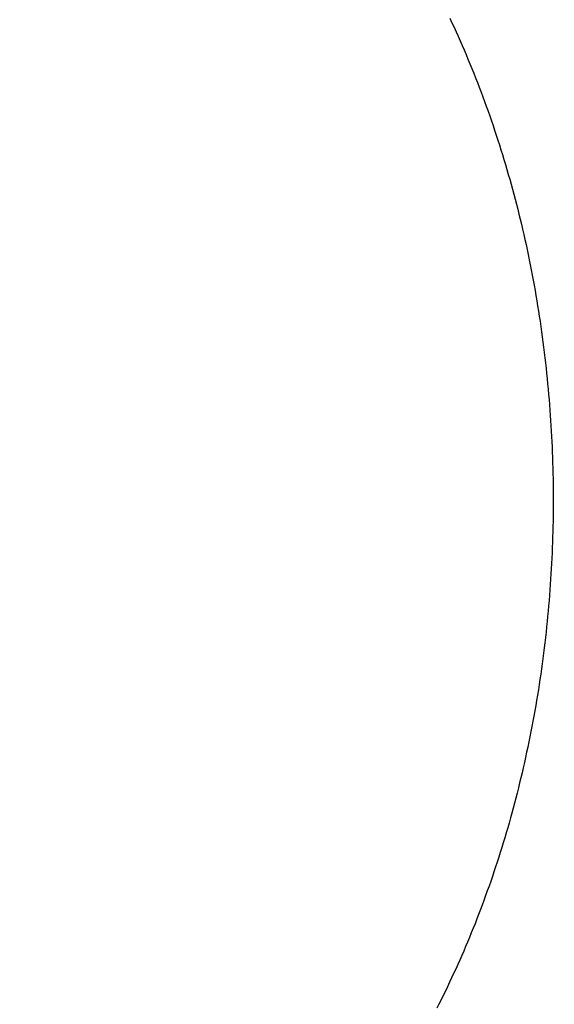
# Model space of a CAD drawing. Extents: x -511 to 69, y -64 to 154.
# Drawn here: x -277 to -277, y -8 to -6 of the extents above; entities that cross this region are included whole.
import ezdxf

# ---------------------------------------------------------------- set-up
doc = ezdxf.new("R2010")
doc.units = 0
doc.header["$LTSCALE"] = 3
doc.header["$MEASUREMENT"] = 0
doc.linetypes.add('PHANTOM', pattern=[2.5, 1.25, -0.25, 0.25, -0.25, 0.25, -0.25])
doc.layers.get('DEFPOINTS').update_dxf_attribs({"linetype": 'CONTINUOUS'})
doc.layers.add('ACCESOIRE', color=2, linetype='CONTINUOUS')
doc.layers.add('COTATION', color=7, linetype='CONTINUOUS')
doc.styles.add('TECHNIC', font='techb___.ttf')
doc.dimstyles.new('FICHE_TECHN', dxfattribs={"dimscale": 10, "dimtxt": 0.1875, "dimasz": 0.25, "dimexe": 0.125, "dimexo": 0.125, "dimgap": 0.125, "dimtad": 0, "dimdec": 3, "dimzin": 13, "dimdsep": 46, "dimlunit": 5, "dimtxsty": 'TECHNIC', "dimcen": 0.125, "dimclrd": 256, "dimclre": 256, "dimclrt": 256, "dimadec": 0, "dimazin": 0, "dimtfac": 1, "dimtdec": 3, "dimtofl": 0, "dimtmove": 0, "dimatfit": 2, "dimfxl": 0, "dimfrac": 2, "dimtolj": 1, "dimtzin": 0, "dimarcsym": 0})

# ---------------------------------------------------------------- blocks, each defined once
blk = doc.blocks.new('*D40')
at = {"layer": 'COTATION', "lineweight": -2}
for start, end in [(41.52594, 55.42822), (7.64274, 21.54502)]:
    blk.add_arc((-278.6857, -13.9952), 18.7558, start, end, dxfattribs=at)
at = {"layer": 'COTATION'}
for points in [[(-268.256, 1.0906), (-267.8299, 1.8067), (-270.1915, 2.7269)], [(-259.6808, -11.473), (-260.5123, -11.5285), (-259.9299, -13.9952)]]:
    blk.add_solid(points, dxfattribs=at)
at = {"layer": 'DEFPOINTS', "color": 0}
for p in [(-270.0475, 3.0102), (-271.7967, -0.4332), (-261.1784, -7.2665), (-340.9742, -13.9952), (-254.5451, -13.9952)]:
    blk.add_point(p, dxfattribs=at)
at = {"layer": 'COTATION', "insert": (-262.6998, -4.1854), "char_height": 1.875, "attachment_point": 5, "rotation": 301.5355, "style": 'TECHNIC'}
blk.add_mtext('\\A1;63°', dxfattribs=at)

msp = doc.modelspace()

# ---------------------------------------------------------------- linework, layer by layer
at = {"layer": 'ACCESOIRE', "color": 2, "linetype": 'PHANTOM', "ltscale": 0.25}
for p, q in [((-276.9231, -6.3194), (-276.9203, -6.3252)), ((-276.9203, -6.3252), (-276.9176, -6.3311)), ((-276.9176, -6.3311), (-276.915, -6.3369)), ((-276.915, -6.3369), (-276.9123, -6.3428)), ((-276.9123, -6.3428), (-276.9097, -6.3487)), ((-276.9097, -6.3487), (-276.9071, -6.3546)), ((-276.9071, -6.3546), (-276.9045, -6.3605)), ((-276.9045, -6.3605), (-276.902, -6.3665)), ((-276.902, -6.3665), (-276.8995, -6.3725)), ((-276.8995, -6.3725), (-276.897, -6.3785)), ((-276.897, -6.3785), (-276.8945, -6.3846)), ((-276.8945, -6.3846), (-276.892, -6.3907)), ((-276.892, -6.3907), (-276.8896, -6.3968)), ((-276.8896, -6.3968), (-276.8872, -6.4029)), ((-276.8872, -6.4029), (-276.8849, -6.409)), ((-276.8849, -6.409), (-276.8825, -6.4152)), ((-276.8825, -6.4152), (-276.8802, -6.4213)), ((-276.8802, -6.4213), (-276.8779, -6.4275)), ((-276.8779, -6.4275), (-276.8757, -6.4337)), ((-276.8757, -6.4337), (-276.8735, -6.4399)), ((-276.8735, -6.4399), (-276.8713, -6.4462)), ((-276.8713, -6.4462), (-276.8691, -6.4524)), ((-276.8691, -6.4524), (-276.867, -6.4587)), ((-276.867, -6.4587), (-276.8649, -6.4649)), ((-276.8649, -6.4649), (-276.8628, -6.4712)), ((-276.8628, -6.4712), (-276.8607, -6.4775)), ((-276.8607, -6.4775), (-276.8587, -6.4839)), ((-276.8587, -6.4839), (-276.8567, -6.4902)), ((-276.8567, -6.4902), (-276.8547, -6.4965)), ((-276.8547, -6.4965), (-276.8528, -6.5029)), ((-276.8528, -6.5029), (-276.8509, -6.5093)), ((-276.8509, -6.5093), (-276.849, -6.5157)), ((-276.849, -6.5157), (-276.8472, -6.5221)), ((-276.8472, -6.5221), (-276.8453, -6.5285)), ((-276.8453, -6.5285), (-276.8435, -6.5349)), ((-276.8435, -6.5349), (-276.8418, -6.5414)), ((-276.8418, -6.5414), (-276.84, -6.5478)), ((-276.84, -6.5478), (-276.8383, -6.5543)), ((-276.8383, -6.5543), (-276.8366, -6.5608)), ((-276.8366, -6.5608), (-276.835, -6.5673)), ((-276.835, -6.5673), (-276.8334, -6.5738)), ((-276.8334, -6.5738), (-276.8318, -6.5803)), ((-276.8318, -6.5803), (-276.8302, -6.5869)), ((-276.8302, -6.5869), (-276.8287, -6.5934)), ((-276.8287, -6.5934), (-276.8272, -6.6)), ((-276.8272, -6.6), (-276.8257, -6.6065)), ((-276.8257, -6.6065), (-276.8242, -6.6131)), ((-276.8242, -6.6131), (-276.8228, -6.6197)), ((-276.8228, -6.6197), (-276.8214, -6.6263)), ((-276.8214, -6.6263), (-276.8201, -6.6329)), ((-276.8201, -6.6329), (-276.8187, -6.6395)), ((-276.8187, -6.6395), (-276.8174, -6.6461)), ((-276.8174, -6.6461), (-276.8162, -6.6528)), ((-276.8162, -6.6528), (-276.8149, -6.6594)), ((-276.8149, -6.6594), (-276.8137, -6.6661)), ((-276.8137, -6.6661), (-276.8125, -6.6727)), ((-276.8125, -6.6727), (-276.8113, -6.6794)), ((-276.8113, -6.6794), (-276.8102, -6.6861)), ((-276.8102, -6.6861), (-276.8091, -6.6928)), ((-276.8091, -6.6928), (-276.808, -6.6995)), ((-276.808, -6.6995), (-276.807, -6.7062)), ((-276.807, -6.7062), (-276.806, -6.7129)), ((-276.806, -6.7129), (-276.805, -6.7196)), ((-276.805, -6.7196), (-276.804, -6.7264)), ((-276.804, -6.7264), (-276.8031, -6.7331)), ((-276.8031, -6.7331), (-276.8022, -6.7399)), ((-276.8022, -6.7399), (-276.8013, -6.7466)), ((-276.8013, -6.7466), (-276.8005, -6.7534)), ((-276.8005, -6.7534), (-276.7997, -6.7601)), ((-276.7997, -6.7601), (-276.7989, -6.7669)), ((-276.7989, -6.7669), (-276.7981, -6.7737)), ((-276.7981, -6.7737), (-276.7974, -6.7805)), ((-276.7974, -6.7805), (-276.7967, -6.7873)), ((-276.7967, -6.7873), (-276.7961, -6.7941)), ((-276.7961, -6.7941), (-276.7954, -6.8009)), ((-276.7954, -6.8009), (-276.7948, -6.8077)), ((-276.7948, -6.8077), (-276.7942, -6.8145)), ((-276.7942, -6.8145), (-276.7937, -6.8213)), ((-276.7937, -6.8213), (-276.7932, -6.8281)), ((-276.7932, -6.8281), (-276.7927, -6.835)), ((-276.7927, -6.835), (-276.7922, -6.8418)), ((-276.7922, -6.8418), (-276.7918, -6.8486)), ((-276.7918, -6.8486), (-276.7914, -6.8555)), ((-276.7914, -6.8555), (-276.791, -6.8623)), ((-276.791, -6.8623), (-276.7907, -6.8692)), ((-276.7907, -6.8692), (-276.7904, -6.876)), ((-276.7904, -6.876), (-276.7901, -6.8829)), ((-276.7901, -6.8829), (-276.7898, -6.8897)), ((-276.7898, -6.8897), (-276.7896, -6.8966)), ((-276.7896, -6.8966), (-276.7894, -6.9035)), ((-276.7894, -6.9035), (-276.7893, -6.9103)), ((-276.7893, -6.9103), (-276.7891, -6.9172)), ((-276.7891, -6.9172), (-276.789, -6.9241)), ((-276.789, -6.9241), (-276.789, -6.9309)), ((-276.789, -6.9309), (-276.7889, -6.9378)), ((-276.7889, -6.9378), (-276.7889, -6.9447)), ((-276.7889, -6.9447), (-276.7889, -6.9515)), ((-276.7889, -6.9515), (-276.7889, -6.9584)), ((-276.789, -6.9653), (-276.7891, -6.9722)), ((-276.7889, -6.9584), (-276.789, -6.9653)), ((-276.7893, -6.9791), (-276.7894, -6.9859)), ((-276.7891, -6.9722), (-276.7893, -6.9791)), ((-276.7894, -6.9859), (-276.7896, -6.9928)), ((-276.7898, -6.9997), (-276.7901, -7.0066)), ((-276.7896, -6.9928), (-276.7898, -6.9997)), ((-276.7904, -7.0134), (-276.7907, -7.0203)), ((-276.7901, -7.0066), (-276.7904, -7.0134)), ((-276.791, -7.0272), (-276.7914, -7.0341)), ((-276.7907, -7.0203), (-276.791, -7.0272)), ((-276.7918, -7.0409), (-276.7922, -7.0478)), ((-276.7914, -7.0341), (-276.7918, -7.0409)), ((-276.7927, -7.0547), (-276.7932, -7.0616)), ((-276.7922, -7.0478), (-276.7927, -7.0547)), ((-276.7937, -7.0684), (-276.7943, -7.0753)), ((-276.7932, -7.0616), (-276.7937, -7.0684)), ((-276.7943, -7.0753), (-276.7948, -7.0821)), ((-276.7954, -7.089), (-276.7961, -7.0959)), ((-276.7948, -7.0821), (-276.7954, -7.089)), ((-276.7968, -7.1027), (-276.7975, -7.1096)), ((-276.7961, -7.0959), (-276.7968, -7.1027)), ((-276.7982, -7.1164), (-276.799, -7.1232)), ((-276.7975, -7.1096), (-276.7982, -7.1164)), ((-276.7997, -7.1301), (-276.8006, -7.1369)), ((-276.799, -7.1232), (-276.7997, -7.1301)), ((-276.8014, -7.1438), (-276.8023, -7.1506)), ((-276.8006, -7.1369), (-276.8014, -7.1438)), ((-276.8032, -7.1574), (-276.8042, -7.1642)), ((-276.8023, -7.1506), (-276.8032, -7.1574)), ((-276.8051, -7.171), (-276.8061, -7.1778)), ((-276.8042, -7.1642), (-276.8051, -7.171)), ((-276.8061, -7.1778), (-276.8072, -7.1846)), ((-276.8082, -7.1914), (-276.8093, -7.1982)), ((-276.8072, -7.1846), (-276.8082, -7.1914)), ((-276.8105, -7.205), (-276.8116, -7.2118)), ((-276.8093, -7.1982), (-276.8105, -7.205)), ((-276.8128, -7.2186), (-276.814, -7.2253)), ((-276.8116, -7.2118), (-276.8128, -7.2186)), ((-276.8153, -7.2321), (-276.8165, -7.2388)), ((-276.814, -7.2253), (-276.8153, -7.2321)), ((-276.8178, -7.2456), (-276.8192, -7.2523)), ((-276.8165, -7.2388), (-276.8178, -7.2456)), ((-276.8205, -7.259), (-276.8219, -7.2657)), ((-276.8192, -7.2523), (-276.8205, -7.259)), ((-276.8234, -7.2724), (-276.8248, -7.2791)), ((-276.8219, -7.2657), (-276.8234, -7.2724)), ((-276.8263, -7.2857), (-276.8278, -7.2924)), ((-276.8248, -7.2791), (-276.8263, -7.2857)), ((-276.8278, -7.2924), (-276.8293, -7.299)), ((-276.8309, -7.3056), (-276.8325, -7.3122)), ((-276.8293, -7.299), (-276.8309, -7.3056)), ((-276.8341, -7.3187), (-276.8357, -7.3253)), ((-276.8325, -7.3122), (-276.8341, -7.3187)), ((-276.8374, -7.3318), (-276.8391, -7.3383)), ((-276.8357, -7.3253), (-276.8374, -7.3318)), ((-276.8408, -7.3448), (-276.8426, -7.3513)), ((-276.8391, -7.3383), (-276.8408, -7.3448)), ((-276.8444, -7.3577), (-276.8462, -7.3642)), ((-276.8426, -7.3513), (-276.8444, -7.3577)), ((-276.848, -7.3706), (-276.8499, -7.377)), ((-276.8462, -7.3642), (-276.848, -7.3706)), ((-276.8518, -7.3834), (-276.8537, -7.3898)), ((-276.8499, -7.377), (-276.8518, -7.3834)), ((-276.8557, -7.3961), (-276.8576, -7.4024)), ((-276.8537, -7.3898), (-276.8557, -7.3961)), ((-276.8596, -7.4087), (-276.8617, -7.415)), ((-276.8576, -7.4024), (-276.8596, -7.4087)), ((-276.8637, -7.4213), (-276.8658, -7.4275)), ((-276.8617, -7.415), (-276.8637, -7.4213)), ((-276.8679, -7.4337), (-276.87, -7.44)), ((-276.8658, -7.4275), (-276.8679, -7.4337)), ((-276.8744, -7.4523), (-276.8766, -7.4584)), ((-276.8722, -7.4461), (-276.8744, -7.4523)), ((-276.87, -7.44), (-276.8722, -7.4461)), ((-276.8788, -7.4646), (-276.8811, -7.4707)), ((-276.8766, -7.4584), (-276.8788, -7.4646)), ((-276.8834, -7.4767), (-276.8857, -7.4828)), ((-276.8811, -7.4707), (-276.8834, -7.4767)), ((-276.888, -7.4888), (-276.8904, -7.4949)), ((-276.8857, -7.4828), (-276.888, -7.4888)), ((-276.8928, -7.5008), (-276.8952, -7.5068)), ((-276.8904, -7.4949), (-276.8928, -7.5008)), ((-276.8976, -7.5128), (-276.9001, -7.5187)), ((-276.8952, -7.5068), (-276.8976, -7.5128)), ((-276.9026, -7.5246), (-276.9051, -7.5305)), ((-276.9001, -7.5187), (-276.9026, -7.5246)), ((-276.9077, -7.5363), (-276.9102, -7.5422)), ((-276.9051, -7.5305), (-276.9077, -7.5363)), ((-276.9154, -7.5538), (-276.9181, -7.5595)), ((-276.9128, -7.548), (-276.9154, -7.5538)), ((-276.9102, -7.5422), (-276.9128, -7.548)), ((-276.9207, -7.5653), (-276.9234, -7.571)), ((-276.9181, -7.5595), (-276.9207, -7.5653)), ((-276.9261, -7.5767), (-276.9289, -7.5824)), ((-276.9234, -7.571), (-276.9261, -7.5767)), ((-276.9316, -7.588), (-276.9344, -7.5936)), ((-276.9289, -7.5824), (-276.9316, -7.588)), ((-276.9372, -7.5992), (-276.9401, -7.6048)), ((-276.9344, -7.5936), (-276.9372, -7.5992))]:
    msp.add_line(p, q, dxfattribs=at)

# ---------------------------------------------------------------- dimensions: what is measured, and where the dimension line sits
at = {"layer": 'COTATION'}
dim = msp.add_angular_dim_2l(base=(-261.1784, -7.2665), line1=((-270.0475, 3.0102), (-271.7967, -0.4332)), line2=((-340.9742, -13.9952), (-254.5451, -13.9952)), dimstyle='FICHE_TECHN', override={"dimpost": ''}, dxfattribs=at)
dim.commit()
dim.dimension.update_dxf_attribs({"geometry": '*D40', "text_midpoint": (-262.6998, -4.1854)})

doc.saveas('drawing.dxf')
